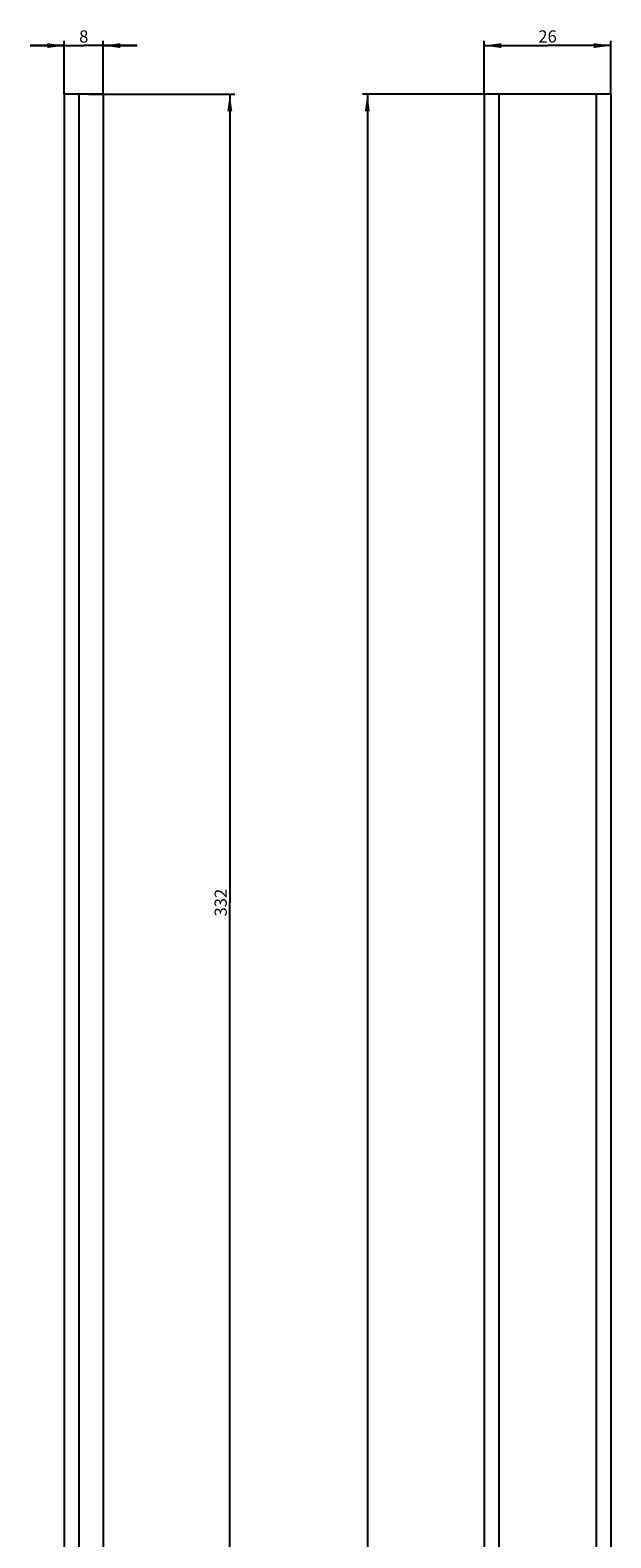
# Model space of a CAD drawing. Units: millimetres. Extents: x 10 to 213, y 9 to 2159.
# Drawn here: x 22 to 141, y 1849 to 2159 of the extents above; entities that cross this region are included whole.
import ezdxf

# ---------------------------------------------------------------- set-up
doc = ezdxf.new("R2010")
doc.units = ezdxf.units.MM
doc.header["$LTSCALE"] = 141.125926
doc.layers.get('0').update_dxf_attribs({"linetype": 'CONTINUOUS'})
doc.layers.add('94934434L00_BL1', color=7, linetype='CONTINUOUS')
doc.styles.get("Standard").update_dxf_attribs({"font": 'ARIALUNI.TTF'})
doc.dimstyles.new('DIMSTYLE_2', dxfattribs={"dimtxt": 2.5, "dimasz": 3.5, "dimexe": 1, "dimexo": 0, "dimtad": 1, "dimdec": 3, "dimdsep": 46, "dimtxsty": 'Standard', "dimblk": '_FILLED', "dimblk1": '_FILLED', "dimblk2": '_FILLED', "dimcen": 0.09, "dimclrt": 5, "dimadec": 3, "dimazin": 2, "dimtp": 0.5, "dimtm": 0.5, "dimtfac": 1, "dimtdec": 3, "dimtofl": 0, "dimtmove": 0, "dimatfit": 3, "dimldrblk": '_FILLED', "dimfxl": 1, "dimtolj": 1, "dimarcsym": 0})
doc.dimstyles.new('DIMSTYLE_5', dxfattribs={"dimtxt": 2.5, "dimasz": 3.5, "dimexe": 1, "dimexo": 0, "dimtad": 1, "dimdec": 3, "dimdsep": 46, "dimtxsty": 'Standard', "dimblk": '_FILLED', "dimblk1": '_FILLED', "dimblk2": '_FILLED', "dimcen": 0.09, "dimclrt": 5, "dimadec": 3, "dimazin": 2, "dimtp": 0.2, "dimtm": 0.2, "dimtfac": 1, "dimtdec": 3, "dimtofl": 0, "dimtmove": 0, "dimatfit": 3, "dimldrblk": '_FILLED', "dimfxl": 1, "dimtolj": 1, "dimarcsym": 0})
doc.dimstyles.new('DIMSTYLE_7', dxfattribs={"dimtxt": 2.5, "dimasz": 3.5, "dimexe": 1, "dimexo": 0, "dimtad": 1, "dimdec": 3, "dimdsep": 46, "dimtxsty": 'Standard', "dimblk": '_FILLED', "dimblk1": '_FILLED', "dimblk2": '_FILLED', "dimcen": 0.09, "dimclrt": 5, "dimadec": 3, "dimazin": 2, "dimtp": 1.2, "dimtm": 1.2, "dimtfac": 1, "dimtdec": 3, "dimtofl": 0, "dimtmove": 0, "dimatfit": 3, "dimldrblk": '_FILLED', "dimfxl": 1, "dimtolj": 1, "dimarcsym": 0})

# ---------------------------------------------------------------- blocks, each defined once
blk = doc.blocks.new('_FILLED')
at = {"color": 0, "linetype": 'ByBlock'}
blk.add_solid([(0, 0), (-1, 0.143), (-1, -0.143)], dxfattribs=at)
blk = doc.blocks.new('*D17')
at = {"color": 2, "linetype": 'Continuous', "transparency": 16777216}
for p, q in [((118.34, 2145.38), (90.34, 2145.38)), ((91.34, 2145.38), (91.34, 1145.38)), ((91.34, 145.38), (91.34, 1145.38)), ((118.34, 145.38), (90.34, 145.38))]:
    blk.add_line(p, q, dxfattribs=at)
at = {"color": 2, "linetype": 'Continuous', "transparency": 16777216, "xscale": 3.5, "yscale": 3.5, "zscale": 3.5}
for p, rotation in [((91.34, 2145.38), 90), ((91.34, 145.38), 270)]:
    blk.add_blockref('_FILLED', p, dxfattribs=dict(at, rotation=rotation))
at = {"color": 5, "linetype": 'Continuous', "transparency": 16777216, "insert": (88.21, 1145.38), "char_height": 2.5, "width": 7.7985, "attachment_point": 2, "rotation": 90, "line_spacing_factor": 0.9}
blk.add_mtext('2000', dxfattribs=at)
blk = doc.blocks.new('*D18')
at = {"color": 2, "linetype": 'Continuous', "transparency": 16777216}
for p, q in [((115.34, 2145.38), (115.34, 2156.38)), ((115.34, 2155.38), (128.34, 2155.38)), ((141.34, 2155.38), (128.34, 2155.38)), ((141.34, 2145.38), (141.34, 2156.38))]:
    blk.add_line(p, q, dxfattribs=at)
at = {"color": 2, "linetype": 'Continuous', "transparency": 16777216, "xscale": 3.5, "yscale": 3.5, "zscale": 3.5, "rotation": 180}
blk.add_blockref('_FILLED', (115.34, 2155.38), dxfattribs=at)
at = {"color": 2, "linetype": 'Continuous', "transparency": 16777216, "xscale": 3.5, "yscale": 3.5, "zscale": 3.5}
blk.add_blockref('_FILLED', (141.34, 2155.38), dxfattribs=at)
at = {"color": 5, "linetype": 'Continuous', "transparency": 16777216, "insert": (128.34, 2158.51), "char_height": 2.5, "width": 3.8993, "attachment_point": 2, "line_spacing_factor": 0.9}
blk.add_mtext('26', dxfattribs=at)
blk = doc.blocks.new('*D19')
at = {"color": 2, "linetype": 'Continuous', "transparency": 16777216}
for p, q in [((29.09, 2155.38), (22.09, 2155.38)), ((22.09, 2155.38), (33.09, 2155.38)), ((29.09, 2145.38), (29.09, 2156.38)), ((44.09, 2155.38), (33.09, 2155.38)), ((37.09, 2145.38), (37.09, 2156.38)), ((37.09, 2155.38), (44.09, 2155.38))]:
    blk.add_line(p, q, dxfattribs=at)
at = {"color": 2, "linetype": 'Continuous', "transparency": 16777216, "xscale": 3.5, "yscale": 3.5, "zscale": 3.5}
blk.add_blockref('_FILLED', (29.09, 2155.38), dxfattribs=at)
at = {"color": 2, "linetype": 'Continuous', "transparency": 16777216, "xscale": 3.5, "yscale": 3.5, "zscale": 3.5, "rotation": 180}
blk.add_blockref('_FILLED', (37.09, 2155.38), dxfattribs=at)
at = {"color": 5, "linetype": 'Continuous', "transparency": 16777216, "insert": (33.09, 2158.51), "char_height": 2.5, "width": 1.9496, "attachment_point": 2, "line_spacing_factor": 0.9}
blk.add_mtext('8', dxfattribs=at)
blk = doc.blocks.new('*D26')
at = {"color": 2, "linetype": 'Continuous', "transparency": 16777216}
for p, q in [((34.09, 2145.38), (64.09, 2145.38)), ((63.09, 2145.38), (63.09, 1979.38)), ((63.09, 1813.38), (63.09, 1979.38)), ((37.2, 1813.38), (64.09, 1813.38))]:
    blk.add_line(p, q, dxfattribs=at)
at = {"color": 2, "linetype": 'Continuous', "transparency": 16777216, "xscale": 3.5, "yscale": 3.5, "zscale": 3.5}
for p, rotation in [((63.09, 2145.38), 90), ((63.09, 1813.38), 270)]:
    blk.add_blockref('_FILLED', p, dxfattribs=dict(at, rotation=rotation))
at = {"color": 5, "linetype": 'Continuous', "transparency": 16777216, "insert": (59.97, 1979.38), "char_height": 2.5, "width": 5.8489, "attachment_point": 2, "rotation": 90, "line_spacing_factor": 0.9}
blk.add_mtext('332', dxfattribs=at)
blk = doc.blocks.new('*D30')
at = {"color": 2, "linetype": 'Continuous', "transparency": 16777216}
for p, q in [((128.34, 936.56), (128.34, 932.78)), ((128.34, 927.38), (128.34, 899)), ((115.34, 900), (108.34, 900)), ((108.34, 900), (121.84, 900)), ((135.34, 900), (121.84, 900)), ((128.34, 900), (135.34, 900))]:
    blk.add_line(p, q, dxfattribs=at)
at = {"color": 2, "linetype": 'Continuous', "transparency": 16777216, "xscale": 3.5, "yscale": 3.5, "zscale": 3.5}
blk.add_blockref('_FILLED', (115.34, 900), dxfattribs=at)
at = {"color": 2, "linetype": 'Continuous', "transparency": 16777216, "xscale": 3.5, "yscale": 3.5, "zscale": 3.5, "rotation": 180}
blk.add_blockref('_FILLED', (128.34, 900), dxfattribs=at)
at = {"color": 5, "linetype": 'Continuous', "transparency": 16777216, "insert": (121.84, 903.12), "char_height": 2.5, "width": 3.8993, "attachment_point": 2, "line_spacing_factor": 0.9}
blk.add_mtext('13', dxfattribs=at)
blk = doc.blocks.new('94934434L00_BL1', base_point=(85.21, 1116.19))
at = {"layer": '94934434L00_BL1', "color": 7, "linetype": 'Continuous'}
for p, q in [((29.09, 2145.38), (29.09, 1371.33)), ((37.09, 2145.38), (29.09, 2145.38)), ((37.09, 2145.38), (37.09, 145.38)), ((115.34, 2145.38), (115.34, 145.38)), ((141.34, 2145.38), (115.34, 2145.38)), ((141.34, 2145.38), (141.34, 145.38))]:
    blk.add_line(p, q, dxfattribs=at)
at = {"layer": '94934434L00_BL1', "color": 9, "linetype": 'Continuous'}
for p, q in [((32.09, 2145.38), (32.09, 145.38)), ((118.34, 2145.38), (118.34, 1380.38)), ((138.34, 2145.38), (138.34, 1371.33))]:
    blk.add_line(p, q, dxfattribs=at)

msp = doc.modelspace()

# ---------------------------------------------------------------- block references
at = {"layer": '94934434L00_BL1'}
msp.add_blockref('94934434L00_BL1', (85.2146, 1116.1888), dxfattribs=at)

# ---------------------------------------------------------------- dimensions: what is measured, and where the dimension line sits
at = {"color": 2, "linetype": 'Continuous'}
for base, p1, p2, picture, middle in [((37.0904, 2155.3819), (29.0904, 2145.3819), (37.0904, 2145.3819), '*D19', (33.0904, 2155.3819)), ((141.3387, 2155.3819), (115.3387, 2145.3819), (141.3387, 2145.3819), '*D18', (128.318, 2155.3819))]:
    dim = msp.add_linear_dim(base=base, p1=p1, p2=p2, dimstyle='DIMSTYLE_5', dxfattribs=at)
    dim.commit()
    dim.dimension.update_dxf_attribs({"geometry": picture, "text_midpoint": middle, "dimtype": 160})
for base, p1, p2, angle, dimstyle, picture, middle in [((63.0904, 2145.3819), (37.2042, 1813.3819), (34.0904, 2145.3819), 90, 'DIMSTYLE_2', '*D26', (63.0904, 1979.3685)), ((91.3387, 145.3819), (118.3387, 2145.3819), (118.3387, 145.3819), 270, 'DIMSTYLE_7', '*D17', (91.3387, 1145.3524)), ((115.3387, 899.997), (128.3387, 936.5595), (115.3387, 2145.3819), 180, 'DIMSTYLE_5', '*D30', (121.9579, 899.997))]:
    dim = msp.add_linear_dim(base=base, p1=p1, p2=p2, angle=angle, dimstyle=dimstyle, dxfattribs=at)
    dim.commit()
    dim.dimension.update_dxf_attribs({"geometry": picture, "text_midpoint": middle, "dimtype": 160})

doc.saveas('drawing.dxf')
